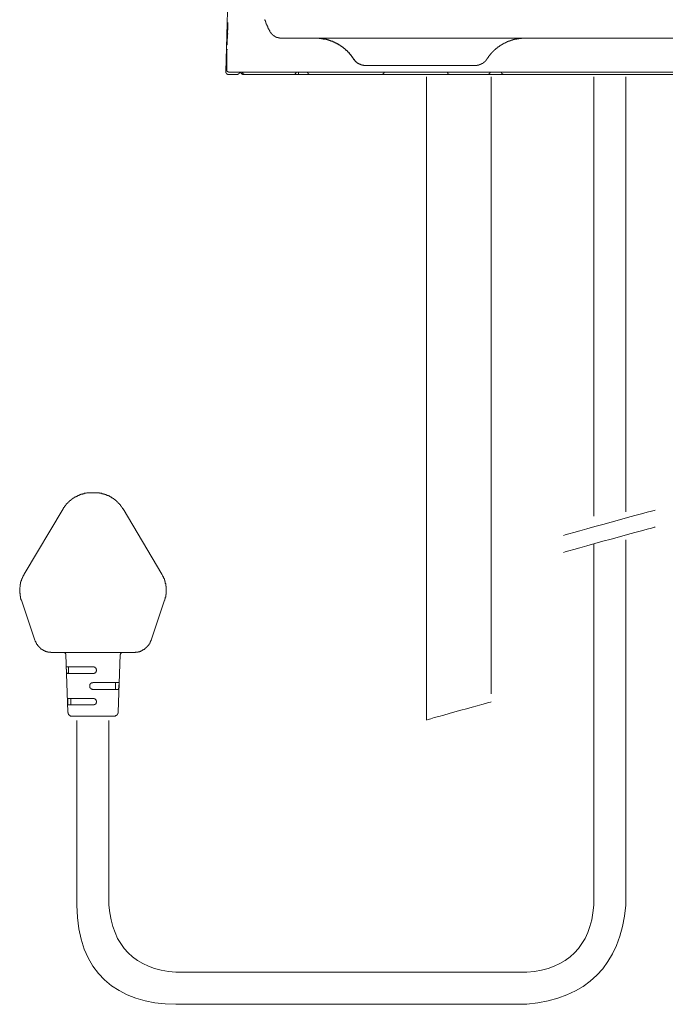
# Model space of a CAD drawing. Units: inches. Extents: x -585 to 1624, y -1338 to 234.
# Drawn here: x 316 to 460, y -779 to -560 of the extents above; entities that cross this region are included whole.
import ezdxf

# ---------------------------------------------------------------- set-up
doc = ezdxf.new("R2010")
doc.units = ezdxf.units.IN
doc.header["$MEASUREMENT"] = 0
doc.layers.add('图层 1', color=7, linetype='Continuous')

msp = doc.modelspace()

# ---------------------------------------------------------------- linework, layer by layer
at = {"layer": '图层 1', "color": 7, "lineweight": 9}
for points in [[(362.64, -558.23), (362.58, -560.94)], [(370.94, -560.12), (370.94, -560.18), (370.94, -560.24), (371, -560.31), (371, -560.37), (371, -560.43), (371.07, -560.43), (371.07, -560.5), (371.07, -560.56), (371.07, -560.62), (371.13, -560.62), (371.13, -560.69), (371.13, -560.75), (371.19, -560.81), (371.19, -560.87), (371.19, -560.94), (371.25, -560.94), (371.25, -561), (371.25, -561.06), (371.25, -561.12), (371.32, -561.12), (371.32, -561.19), (371.32, -561.25), (371.38, -561.25), (371.38, -561.31), (371.38, -561.37), (371.44, -561.44), (371.44, -561.5), (371.5, -561.57), (371.5, -561.62), (371.5, -561.69), (371.57, -561.69), (371.57, -561.75), (371.57, -561.82), (371.63, -561.82), (371.63, -561.88), (371.63, -561.94), (371.69, -562), (371.69, -562.07), (371.75, -562.13), (371.75, -562.19), (371.82, -562.26), (371.82, -562.32), (371.88, -562.38), (371.88, -562.44), (371.94, -562.51), (371.94, -562.57), (372.01, -562.63), (372.01, -562.7)], [(362.58, -560.94), (362.51, -563.64)], [(362.64, -562.89), (362.64, -562.82), (362.64, -562.76), (362.64, -562.7), (362.64, -562.63), (362.64, -562.57), (362.64, -562.51), (362.7, -562.51), (362.7, -562.44), (362.7, -562.38), (362.7, -562.32), (362.7, -562.26), (362.7, -562.19), (362.7, -562.13), (362.7, -562.07), (362.7, -562), (362.7, -561.94), (362.7, -561.88), (362.7, -561.82), (362.7, -561.75), (362.7, -561.69), (362.7, -561.62), (362.7, -561.57), (362.7, -561.5), (362.7, -561.44), (362.7, -561.37), (362.7, -561.31), (362.7, -561.25), (362.7, -561.19), (362.7, -561.12), (362.7, -561.06), (362.7, -561)], [(362.64, -561.75), (362.64, -561.82)], [(362.7, -561.82), (362.7, -561.75), (362.64, -561.75)], [(362.64, -561.88), (362.64, -561.82)], [(362.7, -561.82), (362.64, -561.82), (362.64, -561.88)], [(362.64, -561.88), (362.64, -563.14)], [(362.64, -561.88), (362.64, -563.14)], [(362.7, -560.81), (362.7, -560.75)], [(362.7, -560.81), (362.7, -560.87), (362.7, -560.94), (362.7, -561)], [(362.51, -563.64), (362.39, -566.33)], [(362.58, -564.45), (362.51, -564.45), (362.51, -564.51), (362.58, -564.51)], [(362.51, -564.7), (362.58, -564.7), (362.58, -564.64)], [(362.51, -564.7), (362.51, -564.76), (362.58, -564.76)], [(362.58, -564.76), (362.58, -564.7), (362.58, -564.58), (362.58, -564.51), (362.58, -564.45), (362.64, -564.33), (362.64, -564.26), (362.64, -564.14), (362.64, -564.08), (362.64, -564.01), (362.64, -563.89), (362.64, -563.83), (362.64, -563.76), (362.64, -563.64), (362.64, -563.57), (362.64, -563.51), (362.64, -563.39), (362.64, -563.32), (362.64, -563.2), (362.64, -563.14), (362.64, -563.07), (362.64, -562.95), (362.64, -562.89)], [(362.58, -563.2), (362.64, -563.2), (362.64, -563.14)], [(362.58, -563.2), (362.58, -563.26), (362.64, -563.26)], [(362.58, -563.26), (362.64, -563.26), (362.64, -563.2)], [(362.58, -563.39), (362.58, -563.32), (362.58, -563.26)], [(362.58, -563.26), (362.7, -563.26)], [(362.58, -563.39), (362.58, -563.45)], [(362.58, -563.51), (362.58, -563.45)], [(362.58, -563.51), (362.58, -563.57)], [(362.64, -563.57), (362.58, -563.57)], [(362.58, -563.95), (362.58, -563.89)], [(362.58, -563.89), (362.7, -563.89)], [(362.64, -563.89), (362.64, -563.95), (362.58, -563.95)], [(362.64, -563.89), (362.58, -563.89)], [(362.58, -563.95), (362.58, -564.08)], [(362.58, -563.95), (362.58, -564.08)], [(362.58, -564.08), (362.64, -564.08), (362.64, -564.14)], [(362.58, -564.14), (362.58, -564.08)], [(362.58, -564.14), (362.64, -564.14)], [(362.58, -564.14), (362.7, -564.14)], [(362.58, -564.51), (362.64, -564.51), (362.64, -564.45), (362.58, -564.45)], [(362.58, -564.58), (362.58, -564.51)], [(362.58, -564.51), (362.58, -564.58)], [(362.58, -564.58), (362.58, -564.64)], [(362.58, -564.58), (362.58, -564.64)], [(362.58, -564.64), (362.58, -564.7)], [(362.58, -564.76), (362.58, -564.7)], [(362.64, -563.14), (362.64, -563.2)], [(362.64, -563.26), (362.64, -563.32), (362.64, -563.39)], [(362.64, -563.26), (362.76, -563.26)], [(362.64, -563.39), (362.64, -563.45)], [(362.64, -563.45), (362.64, -563.51)], [(362.64, -563.57), (362.64, -563.51)], [(372.01, -562.7), (372.07, -562.7), (372.07, -562.76), (372.07, -562.82), (372.13, -562.82), (372.13, -562.89), (372.13, -562.95), (372.19, -562.95), (372.19, -563.01), (372.26, -563.01), (372.26, -563.07), (372.32, -563.14), (372.32, -563.2), (372.38, -563.2), (372.38, -563.26), (372.45, -563.26), (372.45, -563.32), (372.51, -563.32), (372.51, -563.39), (372.57, -563.39), (372.57, -563.45), (372.64, -563.45), (372.64, -563.51), (372.7, -563.51), (372.7, -563.57), (372.76, -563.57), (372.76, -563.64), (372.83, -563.64), (372.89, -563.64), (372.89, -563.7), (372.95, -563.7), (372.95, -563.76), (373.01, -563.76), (373.08, -563.83), (373.14, -563.83), (373.14, -563.89), (373.2, -563.89), (373.26, -563.89), (373.26, -563.95), (373.33, -563.95), (373.39, -563.95), (373.39, -564.01), (373.45, -564.01), (373.52, -564.01), (373.52, -564.08), (373.58, -564.08), (373.64, -564.08), (373.7, -564.08), (373.7, -564.14), (373.77, -564.14), (373.83, -564.14), (373.89, -564.14), (373.89, -564.2), (373.95, -564.2), (374.02, -564.2), (374.08, -564.2), (374.14, -564.2), (374.2, -564.2), (374.2, -564.26), (374.27, -564.26), (374.33, -564.26), (374.39, -564.26), (374.46, -564.26), (374.52, -564.26)], [(733.3, -564.26), (374.52, -564.26)], [(390.67, -568.91), (390.67, -568.85), (390.61, -568.85), (390.61, -568.78), (390.55, -568.78), (390.55, -568.72), (390.48, -568.66), (390.48, -568.6), (390.42, -568.6), (390.42, -568.53), (390.36, -568.47), (390.36, -568.41), (390.3, -568.41), (390.3, -568.35), (390.23, -568.35), (390.23, -568.28), (390.23, -568.22), (390.17, -568.22), (390.17, -568.16), (390.11, -568.16), (390.11, -568.1), (390.04, -568.1), (390.04, -568.03), (389.98, -567.97), (389.98, -567.91), (389.92, -567.91), (389.92, -567.84), (389.85, -567.84), (389.85, -567.78), (389.79, -567.78), (389.79, -567.72), (389.73, -567.72), (389.73, -567.66), (389.66, -567.59), (389.6, -567.53), (389.6, -567.46), (389.54, -567.46), (389.54, -567.4), (389.48, -567.4), (389.48, -567.34), (389.41, -567.34), (389.41, -567.28), (389.35, -567.28), (389.35, -567.21), (389.29, -567.21), (389.29, -567.15), (389.23, -567.15), (389.23, -567.09), (389.16, -567.09), (389.16, -567.03), (389.1, -567.03), (389.1, -566.96), (389.04, -566.96), (388.97, -566.9), (388.91, -566.83), (388.85, -566.77), (388.79, -566.71), (388.72, -566.71), (388.72, -566.65), (388.66, -566.65), (388.66, -566.58), (388.6, -566.58), (388.6, -566.52), (388.53, -566.52), (388.53, -566.46), (388.47, -566.46), (388.41, -566.46), (388.41, -566.4), (388.35, -566.4), (388.35, -566.33), (388.28, -566.33), (388.28, -566.27), (388.22, -566.27), (388.16, -566.21), (388.09, -566.21), (388.09, -566.15), (388.03, -566.15), (388.03, -566.08), (387.97, -566.08), (387.9, -566.08), (387.9, -566.02), (387.84, -566.02), (387.84, -565.96), (387.78, -565.96), (387.72, -565.96), (387.72, -565.89), (387.65, -565.89), (387.65, -565.83), (387.59, -565.83), (387.53, -565.83), (387.53, -565.77), (387.47, -565.77), (387.4, -565.71), (387.34, -565.71), (387.34, -565.64), (387.28, -565.64), (387.21, -565.64), (387.21, -565.58), (387.15, -565.58), (387.09, -565.52), (387.03, -565.52), (386.96, -565.46), (386.9, -565.46), (386.9, -565.39), (386.84, -565.39), (386.77, -565.39), (386.77, -565.33), (386.71, -565.33), (386.65, -565.33), (386.65, -565.27), (386.59, -565.27), (386.52, -565.27), (386.52, -565.2), (386.46, -565.2), (386.4, -565.2), (386.4, -565.14), (386.33, -565.14), (386.27, -565.14), (386.21, -565.08), (386.14, -565.08), (386.08, -565.08), (386.08, -565.02), (386.02, -565.02), (385.96, -565.02), (385.96, -564.95), (385.89, -564.95), (385.83, -564.95), (385.77, -564.95), (385.77, -564.89), (385.7, -564.89), (385.64, -564.89), (385.58, -564.83), (385.52, -564.83), (385.45, -564.83), (385.45, -564.76), (385.39, -564.76), (385.33, -564.76), (385.26, -564.76), (385.26, -564.7), (385.2, -564.7), (385.14, -564.7), (385.08, -564.7), (385.01, -564.64), (384.95, -564.64), (384.89, -564.64), (384.82, -564.64), (384.82, -564.58), (384.76, -564.58), (384.7, -564.58), (384.64, -564.58), (384.57, -564.58), (384.57, -564.51), (384.51, -564.51), (384.45, -564.51), (384.38, -564.51), (384.32, -564.51), (384.26, -564.45), (384.19, -564.45), (384.13, -564.45), (384.07, -564.45), (384.01, -564.45), (383.94, -564.39), (383.88, -564.39), (383.82, -564.39), (383.76, -564.39), (383.69, -564.39), (383.63, -564.39), (383.57, -564.33), (383.5, -564.33), (383.44, -564.33), (383.38, -564.33), (383.32, -564.33), (383.25, -564.33), (383.19, -564.33), (383.13, -564.33), (383.06, -564.33), (383, -564.26), (382.94, -564.26), (382.88, -564.26), (382.81, -564.26), (382.75, -564.26), (382.69, -564.26), (382.62, -564.26), (382.56, -564.26), (382.5, -564.26), (382.43, -564.26), (382.37, -564.26), (382.31, -564.26), (382.25, -564.26), (382.18, -564.26)], [(387.09, -565.52), (387.09, -565.46), (387.03, -565.46), (386.96, -565.46), (386.96, -565.39), (386.9, -565.39), (386.84, -565.39), (386.84, -565.33), (386.77, -565.33), (386.71, -565.33), (386.71, -565.27), (386.65, -565.27), (386.59, -565.27), (386.59, -565.2), (386.52, -565.2), (386.46, -565.2), (386.46, -565.14), (386.4, -565.14), (386.33, -565.14), (386.33, -565.08), (386.27, -565.08), (386.21, -565.08), (386.14, -565.08), (386.14, -565.02), (386.08, -565.02), (386.02, -565.02), (386.02, -564.95), (385.96, -564.95), (385.89, -564.95), (385.83, -564.89), (385.77, -564.89), (385.7, -564.89), (385.7, -564.83), (385.64, -564.83), (385.58, -564.83), (385.52, -564.83), (385.52, -564.76), (385.45, -564.76), (385.39, -564.76), (385.33, -564.76), (385.33, -564.7), (385.26, -564.7), (385.2, -564.7), (385.14, -564.7), (385.08, -564.64), (385.01, -564.64), (384.95, -564.64), (384.89, -564.64), (384.89, -564.58), (384.82, -564.58), (384.76, -564.58), (384.7, -564.58), (384.64, -564.58), (384.64, -564.51), (384.57, -564.51), (384.51, -564.51), (384.45, -564.51), (384.38, -564.51), (384.38, -564.45), (384.32, -564.45), (384.26, -564.45), (384.19, -564.45), (384.13, -564.45), (384.07, -564.45), (384.07, -564.39), (384.01, -564.39), (383.94, -564.39), (383.88, -564.39), (383.82, -564.39), (383.76, -564.39), (383.69, -564.39), (383.69, -564.33), (383.63, -564.33), (383.57, -564.33), (383.5, -564.33), (383.44, -564.33), (383.38, -564.33), (383.32, -564.33), (383.25, -564.33), (383.19, -564.33), (383.13, -564.33), (383.13, -564.26), (383.06, -564.26), (383, -564.26), (382.94, -564.26), (382.88, -564.26), (382.81, -564.26), (382.75, -564.26), (382.69, -564.26), (382.62, -564.26), (382.56, -564.26), (382.5, -564.26), (382.43, -564.26), (382.37, -564.26), (382.31, -564.26)], [(428.82, -564.26), (428.75, -564.26), (428.69, -564.26), (428.63, -564.26), (428.57, -564.26), (428.5, -564.26), (428.44, -564.26), (428.38, -564.26), (428.32, -564.26), (428.25, -564.26), (428.19, -564.26), (428.13, -564.26), (428.07, -564.26), (428, -564.26), (427.94, -564.33), (427.88, -564.33), (427.81, -564.33), (427.75, -564.33), (427.69, -564.33), (427.62, -564.33), (427.56, -564.33), (427.5, -564.33), (427.43, -564.33), (427.37, -564.39), (427.31, -564.39), (427.24, -564.39), (427.18, -564.39), (427.12, -564.39), (427.06, -564.39), (426.99, -564.39), (426.99, -564.45), (426.93, -564.45), (426.87, -564.45), (426.81, -564.45), (426.74, -564.45), (426.68, -564.45), (426.68, -564.51), (426.62, -564.51), (426.56, -564.51), (426.49, -564.51), (426.43, -564.51), (426.43, -564.58), (426.37, -564.58), (426.3, -564.58), (426.24, -564.58), (426.18, -564.58), (426.18, -564.64), (426.12, -564.64), (426.05, -564.64), (425.99, -564.64), (425.93, -564.7), (425.86, -564.7), (425.8, -564.7), (425.74, -564.7), (425.74, -564.76), (425.67, -564.76), (425.61, -564.76), (425.55, -564.76), (425.55, -564.83), (425.48, -564.83), (425.42, -564.83), (425.36, -564.83), (425.36, -564.89), (425.3, -564.89), (425.23, -564.89), (425.17, -564.95), (425.11, -564.95), (425.05, -564.95), (425.05, -565.02), (424.98, -565.02), (424.92, -565.02), (424.86, -565.08), (424.79, -565.08), (424.73, -565.08), (424.73, -565.14), (424.67, -565.14), (424.61, -565.14), (424.61, -565.2), (424.54, -565.2), (424.48, -565.2), (424.48, -565.27), (424.42, -565.27), (424.36, -565.27), (424.36, -565.33), (424.29, -565.33), (424.23, -565.33), (424.23, -565.39), (424.17, -565.39), (424.1, -565.39), (424.1, -565.46), (424.04, -565.46), (423.98, -565.46), (423.98, -565.52), (423.91, -565.52), (423.85, -565.52), (423.85, -565.58), (423.79, -565.58), (423.72, -565.64), (423.66, -565.64), (423.66, -565.71), (423.6, -565.71), (423.54, -565.71), (423.54, -565.77), (423.47, -565.77), (423.47, -565.83), (423.41, -565.83), (423.35, -565.83), (423.35, -565.89), (423.28, -565.89), (423.22, -565.96), (423.16, -565.96), (423.16, -566.02), (423.1, -566.02), (423.03, -566.08), (422.97, -566.08), (422.97, -566.15), (422.91, -566.15), (422.91, -566.21), (422.85, -566.21), (422.78, -566.21), (422.78, -566.27), (422.72, -566.27), (422.72, -566.33), (422.66, -566.33), (422.66, -566.4), (422.59, -566.4), (422.53, -566.46), (422.47, -566.46), (422.47, -566.52), (422.41, -566.52), (422.41, -566.58), (422.34, -566.58), (422.34, -566.65), (422.28, -566.65), (422.28, -566.71), (422.22, -566.71), (422.15, -566.77), (422.09, -566.77), (422.09, -566.83), (422.03, -566.83), (422.03, -566.9), (421.96, -566.9), (421.96, -566.96), (421.9, -566.96), (421.9, -567.03), (421.84, -567.03), (421.84, -567.09), (421.77, -567.09), (421.77, -567.15), (421.71, -567.15), (421.71, -567.21), (421.65, -567.21), (421.65, -567.28), (421.59, -567.28), (421.59, -567.34), (421.52, -567.34), (421.52, -567.4), (421.46, -567.4), (421.46, -567.46), (421.4, -567.46), (421.4, -567.53), (421.34, -567.53), (421.34, -567.59), (421.27, -567.59), (421.27, -567.66), (421.21, -567.72), (421.21, -567.78), (421.15, -567.78), (421.15, -567.84), (421.08, -567.84), (421.08, -567.91), (421.02, -567.91), (421.02, -567.97), (420.96, -567.97), (420.96, -568.03), (420.9, -568.1), (420.9, -568.16), (420.83, -568.16), (420.83, -568.22), (420.77, -568.22), (420.77, -568.28), (420.71, -568.35), (420.71, -568.41), (420.65, -568.41), (420.65, -568.47), (420.58, -568.47), (420.58, -568.53), (420.52, -568.6), (420.52, -568.66), (420.46, -568.66), (420.46, -568.72), (420.46, -568.78), (420.39, -568.78), (420.39, -568.85), (420.33, -568.85), (420.33, -568.91)], [(362.39, -566.33), (362.32, -569.03)], [(362.51, -566.77), (362.45, -566.77), (362.45, -566.83)], [(362.45, -566.96), (362.45, -566.9), (362.45, -566.83)], [(362.51, -565.77), (362.58, -565.77), (362.58, -565.71)], [(362.51, -566.77), (362.51, -566.83)], [(362.51, -566.77), (362.64, -566.77)], [(362.58, -566.77), (362.58, -566.83), (362.51, -566.83)], [(362.58, -566.77), (362.51, -566.77)], [(362.51, -566.96), (362.51, -566.9), (362.51, -566.83)], [(362.51, -566.9), (362.51, -566.83)], [(362.58, -565.14), (362.58, -565.08), (362.58, -565.02), (362.58, -564.95), (362.58, -564.89), (362.58, -564.83), (362.58, -564.76)], [(362.58, -565.52), (362.58, -565.46), (362.58, -565.39), (362.58, -565.33), (362.58, -565.27), (362.58, -565.2), (362.58, -565.14)], [(362.58, -565.52), (362.58, -565.58), (362.58, -565.64), (362.58, -565.71)], [(390.74, -568.91), (390.67, -568.85), (390.67, -568.78), (390.61, -568.78), (390.61, -568.72), (390.55, -568.66), (390.55, -568.6), (390.48, -568.6), (390.48, -568.53), (390.42, -568.53), (390.42, -568.47), (390.42, -568.41), (390.36, -568.41), (390.36, -568.35), (390.3, -568.35), (390.3, -568.28), (390.23, -568.22), (390.23, -568.16), (390.17, -568.16), (390.17, -568.1), (390.11, -568.1), (390.11, -568.03), (390.04, -568.03), (390.04, -567.97), (390.04, -567.91), (389.98, -567.91), (389.98, -567.84), (389.92, -567.84), (389.92, -567.78), (389.85, -567.78), (389.85, -567.72), (389.79, -567.72), (389.79, -567.66), (389.73, -567.59), (389.66, -567.53), (389.6, -567.46), (389.54, -567.4), (389.48, -567.34), (389.48, -567.28), (389.41, -567.28), (389.41, -567.21), (389.35, -567.21), (389.35, -567.15), (389.29, -567.15), (389.29, -567.09), (389.23, -567.09), (389.23, -567.03), (389.16, -567.03), (389.16, -566.96), (389.1, -566.96), (389.04, -566.9), (388.97, -566.83), (388.91, -566.77), (388.85, -566.77), (388.85, -566.71), (388.79, -566.71), (388.79, -566.65), (388.72, -566.65), (388.72, -566.58), (388.66, -566.58), (388.66, -566.52), (388.6, -566.52), (388.53, -566.46), (388.47, -566.46), (388.47, -566.4), (388.41, -566.4), (388.41, -566.33), (388.35, -566.33), (388.35, -566.27), (388.28, -566.27), (388.22, -566.21), (388.16, -566.21), (388.16, -566.15), (388.09, -566.15), (388.09, -566.08), (388.03, -566.08), (387.97, -566.08), (387.97, -566.02), (387.9, -566.02), (387.9, -565.96), (387.84, -565.96), (387.78, -565.96), (387.78, -565.89), (387.72, -565.89), (387.72, -565.83), (387.65, -565.83), (387.59, -565.83), (387.59, -565.77), (387.53, -565.77), (387.53, -565.71), (387.47, -565.71), (387.4, -565.71), (387.4, -565.64), (387.34, -565.64), (387.28, -565.64), (387.28, -565.58), (387.21, -565.58), (387.15, -565.52), (387.09, -565.52)], [(362.32, -569.03), (362.26, -571.74)], [(362.45, -567.91), (362.45, -568.03), (362.45, -568.1), (362.45, -568.16), (362.39, -568.28), (362.39, -568.35), (362.39, -568.41), (362.39, -568.53), (362.39, -568.6), (362.39, -568.66), (362.39, -568.78)], [(362.39, -568.78), (362.51, -568.78)], [(362.45, -566.96), (362.45, -567.03)], [(362.45, -567.03), (362.45, -567.09)], [(362.45, -567.09), (362.45, -567.15), (362.45, -567.21), (362.45, -567.28), (362.45, -567.34), (362.45, -567.4), (362.45, -567.46), (362.45, -567.53), (362.45, -567.59), (362.45, -567.66), (362.45, -567.72), (362.45, -567.78), (362.45, -567.84), (362.45, -567.91)], [(362.51, -568.78), (362.45, -569.79)], [(362.51, -567.09), (362.51, -567.03), (362.51, -566.96)], [(362.51, -567.4), (362.51, -567.34), (362.51, -567.28), (362.51, -567.21), (362.51, -567.15), (362.51, -567.09)], [(362.51, -567.78), (362.51, -567.72), (362.51, -567.66), (362.51, -567.59), (362.51, -567.53), (362.51, -567.46), (362.51, -567.4)], [(362.51, -568.28), (362.51, -568.22), (362.51, -568.16), (362.51, -568.1), (362.51, -568.03), (362.51, -567.97), (362.51, -567.91), (362.51, -567.84), (362.51, -567.78)], [(362.51, -568.78), (362.51, -568.66), (362.51, -568.6), (362.51, -568.53), (362.51, -568.47), (362.51, -568.41), (362.51, -568.35), (362.51, -568.28)], [(390.74, -568.91), (390.67, -568.91)], [(390.67, -568.91), (390.67, -568.98), (390.74, -568.98), (390.74, -569.03), (390.8, -569.03), (390.8, -569.1), (390.8, -569.16), (390.86, -569.16), (390.86, -569.23), (390.92, -569.23), (390.92, -569.29), (390.99, -569.29), (390.99, -569.35), (391.05, -569.35), (391.05, -569.41), (391.11, -569.41), (391.11, -569.48), (391.17, -569.48), (391.17, -569.54), (391.24, -569.54), (391.24, -569.6), (391.3, -569.6), (391.36, -569.67), (391.43, -569.67), (391.43, -569.73), (391.49, -569.73), (391.49, -569.79), (391.55, -569.79), (391.61, -569.79), (391.61, -569.86), (391.68, -569.86), (391.68, -569.92), (391.74, -569.92), (391.8, -569.92), (391.8, -569.98), (391.87, -569.98), (391.93, -569.98), (391.93, -570.04), (391.99, -570.04), (392.06, -570.04), (392.12, -570.04), (392.12, -570.11), (392.18, -570.11), (392.25, -570.11), (392.31, -570.17), (392.37, -570.17), (392.43, -570.17), (392.5, -570.17), (392.5, -570.23), (392.56, -570.23), (392.62, -570.23), (392.68, -570.23), (392.75, -570.23), (392.81, -570.23), (392.87, -570.23), (392.87, -570.3), (392.94, -570.3), (393, -570.3), (393.06, -570.3), (393.12, -570.3), (393.19, -570.3)], [(390.74, -568.91), (390.74, -568.98), (390.8, -568.98), (390.8, -569.03), (390.86, -569.1), (390.86, -569.16)], [(417.81, -570.3), (417.88, -570.3), (417.94, -570.3), (418, -570.3), (418.07, -570.3), (418.13, -570.3), (418.13, -570.23), (418.19, -570.23), (418.25, -570.23), (418.32, -570.23), (418.38, -570.23), (418.44, -570.23), (418.51, -570.23), (418.51, -570.17), (418.57, -570.17), (418.63, -570.17), (418.7, -570.17), (418.7, -570.11), (418.76, -570.11), (418.82, -570.11), (418.88, -570.11), (418.88, -570.04), (418.95, -570.04), (419.01, -570.04), (419.07, -569.98), (419.14, -569.98), (419.2, -569.98), (419.2, -569.92), (419.26, -569.92), (419.32, -569.86), (419.39, -569.86), (419.39, -569.79), (419.45, -569.79), (419.51, -569.79), (419.51, -569.73), (419.58, -569.73), (419.58, -569.67), (419.64, -569.67), (419.64, -569.6), (419.7, -569.6), (419.76, -569.6), (419.76, -569.54), (419.83, -569.54), (419.83, -569.48), (419.89, -569.48), (419.89, -569.41), (419.95, -569.41), (419.95, -569.35), (420.01, -569.35), (420.01, -569.29), (420.08, -569.29), (420.08, -569.23), (420.14, -569.23), (420.14, -569.16), (420.14, -569.1), (420.2, -569.1), (420.2, -569.03), (420.27, -569.03), (420.27, -568.98), (420.33, -568.98), (420.33, -568.91)], [(362.45, -569.79), (362.45, -571.24)], [(362.45, -571.24), (362.45, -571.3), (362.45, -571.36), (362.45, -571.43), (362.45, -571.49), (362.51, -571.49), (362.51, -571.55), (362.51, -571.62), (362.58, -571.62)], [(390.86, -569.16), (390.92, -569.16), (390.92, -569.23), (390.99, -569.23), (390.99, -569.29), (391.05, -569.29), (391.05, -569.35)], [(391.05, -569.35), (391.11, -569.35), (391.11, -569.41), (391.17, -569.41), (391.17, -569.48)], [(391.17, -569.48), (391.24, -569.48), (391.24, -569.54), (391.3, -569.54)], [(391.3, -569.54), (391.3, -569.6), (391.36, -569.6), (391.36, -569.67), (391.43, -569.67)], [(391.43, -569.67), (391.49, -569.73), (391.55, -569.73)], [(391.55, -569.73), (391.55, -569.79), (391.61, -569.79), (391.68, -569.86)], [(391.68, -569.86), (391.74, -569.86), (391.74, -569.92), (391.8, -569.92)], [(391.8, -569.92), (391.87, -569.92), (391.87, -569.98), (391.93, -569.98)], [(391.93, -569.98), (391.99, -569.98), (391.99, -570.04), (392.06, -570.04)], [(392.06, -570.04), (392.12, -570.04), (392.18, -570.11)], [(392.18, -570.11), (392.25, -570.11), (392.31, -570.11), (392.31, -570.17), (392.37, -570.17)], [(392.37, -570.17), (392.43, -570.17), (392.5, -570.17)], [(392.5, -570.17), (392.56, -570.17), (392.56, -570.23), (392.62, -570.23)], [(392.62, -570.23), (392.68, -570.23), (392.75, -570.23), (392.81, -570.23)], [(392.81, -570.23), (392.87, -570.23), (392.94, -570.23), (392.94, -570.3)], [(392.94, -570.3), (393, -570.3), (393.06, -570.3)], [(393.06, -570.3), (393.12, -570.3), (393.19, -570.3), (393.25, -570.3)], [(393.19, -570.3), (393.25, -570.3)], [(394.38, -570.3), (393.25, -570.3)], [(417.81, -570.3), (394.38, -570.3)], [(362.26, -571.74), (362.26, -571.8), (362.26, -571.87), (362.26, -571.93), (362.32, -571.93), (362.32, -571.99), (362.32, -572.06), (362.39, -572.06), (362.39, -572.12)], [(362.26, -571.74), (362.26, -571.8), (362.26, -571.87), (362.26, -571.93), (362.32, -571.93), (362.32, -571.99), (362.32, -572.06), (362.39, -572.06), (362.39, -572.12)], [(362.39, -572.12), (362.45, -572.12), (362.45, -572.18), (362.51, -572.18), (362.51, -572.25), (362.58, -572.25), (362.64, -572.25), (362.64, -572.31), (362.7, -572.31), (362.76, -572.31)], [(362.39, -572.12), (362.45, -572.12), (362.45, -572.18), (362.51, -572.18), (362.51, -572.25), (362.58, -572.25), (362.64, -572.25), (362.64, -572.31), (362.7, -572.31), (362.76, -572.31)], [(362.58, -571.62), (362.58, -571.68), (362.64, -571.68), (362.7, -571.68), (362.7, -571.74), (362.76, -571.74), (362.83, -571.74), (362.83, -571.8), (362.89, -571.8), (362.95, -571.8)], [(362.83, -572.31), (362.76, -572.31)], [(364.84, -572.31), (362.83, -572.31)], [(363.77, -571.8), (362.95, -571.8)], [(365.28, -571.8), (363.77, -571.8)], [(364.84, -572.31), (364.9, -572.31), (364.96, -572.25), (365.03, -572.25), (365.09, -572.25), (365.09, -572.18), (365.15, -572.18), (365.15, -572.12)], [(365.15, -572.12), (365.22, -572.12), (365.22, -572.06), (365.28, -572.06), (365.28, -571.99), (365.28, -571.93), (365.34, -571.93), (365.34, -571.87), (365.34, -571.8)], [(425.48, -571.8), (365.28, -571.8)], [(365.6, -571.74), (365.6, -571.8), (365.6, -571.87), (365.6, -571.93), (365.66, -571.99), (365.66, -572.06), (365.72, -572.06), (365.72, -572.12)], [(365.6, -571.74), (365.6, -571.8), (365.6, -571.87), (365.6, -571.93), (365.6, -571.99), (365.66, -571.99), (365.66, -572.06), (365.66, -572.12), (365.72, -572.12)], [(365.6, -571.74), (365.6, -571.8), (365.6, -571.87), (365.6, -571.93), (365.6, -571.99), (365.6, -572.06), (365.66, -572.06), (365.66, -572.12), (365.72, -572.12)], [(365.72, -572.12), (365.78, -572.18), (365.85, -572.18), (365.85, -572.25), (365.91, -572.25), (365.97, -572.25), (365.97, -572.31), (366.03, -572.31), (366.1, -572.31)], [(365.72, -572.12), (365.72, -572.18), (365.78, -572.18), (365.78, -572.25), (365.85, -572.25), (365.91, -572.25), (365.97, -572.25), (365.97, -572.31), (366.03, -572.31), (366.1, -572.31)], [(365.72, -572.12), (365.72, -572.18), (365.78, -572.18), (365.78, -572.25), (365.85, -572.25), (365.91, -572.25), (365.97, -572.25), (365.97, -572.31), (366.03, -572.31)], [(365.97, -571.8), (365.97, -571.87), (365.97, -571.93), (365.97, -571.99), (366.03, -571.99), (366.03, -572.06), (366.03, -572.12), (366.1, -572.12)], [(366.1, -572.12), (366.1, -572.18), (366.16, -572.18), (366.16, -572.25), (366.22, -572.25), (366.28, -572.25), (366.35, -572.25), (366.35, -572.31), (366.41, -572.31), (366.47, -572.31)], [(366.22, -572.31), (366.1, -572.31)], [(366.28, -572.31), (366.22, -572.31)], [(367.04, -572.31), (366.47, -572.31)], [(374.14, -572.31), (367.04, -572.31)], [(374.33, -572.31), (374.14, -572.31)], [(377.4, -572.31), (374.33, -572.31)], [(377.4, -572.31), (377.47, -572.31), (377.53, -572.31), (377.53, -572.25), (377.59, -572.25), (377.66, -572.25), (377.66, -572.18), (377.72, -572.18), (377.78, -572.18), (377.78, -572.12), (377.84, -572.06), (377.84, -571.99), (377.91, -571.99), (377.91, -571.93), (377.91, -571.87), (377.91, -571.8)], [(378.41, -572.31), (377.4, -572.31)], [(378.41, -571.8), (378.41, -572.31)], [(379.92, -572.31), (378.41, -572.31)], [(380.93, -572.31), (379.92, -572.31)], [(380.42, -571.8), (380.42, -571.87), (380.42, -571.93), (380.42, -571.99), (380.49, -571.99), (380.49, -572.06), (380.55, -572.06), (380.55, -572.12), (380.55, -572.18), (380.61, -572.18), (380.67, -572.18), (380.67, -572.25), (380.74, -572.25), (380.8, -572.25), (380.8, -572.31), (380.86, -572.31), (380.93, -572.31)], [(396.95, -572.31), (380.93, -572.31)], [(396.95, -572.31), (397.01, -572.31), (397.07, -572.31), (397.07, -572.25), (397.14, -572.25), (397.2, -572.25), (397.26, -572.18), (397.33, -572.18), (397.33, -572.12), (397.39, -572.12), (397.39, -572.06), (397.39, -571.99), (397.45, -571.99), (397.45, -571.93), (397.45, -571.87), (397.45, -571.8)], [(412.04, -572.31), (396.95, -572.31)], [(406.89, -715.81), (406.89, -572.88)], [(411.54, -571.8), (411.54, -571.87), (411.54, -571.93), (411.54, -571.99), (411.6, -571.99), (411.6, -572.06), (411.6, -572.12), (411.66, -572.12), (411.66, -572.18), (411.72, -572.18), (411.72, -572.25), (411.79, -572.25), (411.85, -572.25), (411.91, -572.25), (411.91, -572.31), (411.98, -572.31), (412.04, -572.31)], [(420.52, -572.31), (412.04, -572.31)], [(420.52, -572.31), (420.58, -572.31), (420.65, -572.31), (420.65, -572.25), (420.71, -572.25), (420.77, -572.25), (420.83, -572.18), (420.9, -572.18), (420.9, -572.12), (420.96, -572.12), (420.96, -572.06), (420.96, -571.99), (421.02, -571.99), (421.02, -571.93), (421.02, -571.87), (421.02, -571.8)], [(421.52, -572.31), (420.52, -572.31)], [(421.27, -710.03), (421.27, -572.88)], [(423.03, -572.31), (421.52, -572.31)], [(424.04, -572.31), (423.03, -572.31)], [(423.54, -571.8), (423.54, -571.87), (423.54, -571.93), (423.6, -571.93), (423.6, -571.99), (423.6, -572.06), (423.66, -572.06), (423.66, -572.12), (423.72, -572.12), (423.72, -572.18), (423.79, -572.18), (423.79, -572.25), (423.85, -572.25), (423.91, -572.25), (423.91, -572.31), (423.98, -572.31), (424.04, -572.31)], [(426.18, -572.31), (424.04, -572.31)], [(430.58, -571.8), (425.48, -571.8)], [(426.3, -572.31), (426.18, -572.31)], [(428.19, -572.31), (426.3, -572.31)], [(433.22, -572.31), (428.19, -572.31)], [(435.22, -571.8), (430.58, -571.8)], [(467.78, -572.31), (433.22, -572.31)], [(471.24, -571.8), (435.22, -571.8)], [(444.11, -572.88), (444.11, -670.55)], [(451.23, -572.88), (451.23, -669.53)], [(332.4, -665.34), (332.31, -665.34), (332.21, -665.34), (332.11, -665.34), (332.02, -665.34), (331.92, -665.34), (331.81, -665.34), (331.71, -665.34), (331.62, -665.34), (331.52, -665.34), (331.42, -665.34), (331.31, -665.34), (331.23, -665.43), (331.12, -665.43), (331.02, -665.43), (330.93, -665.43), (330.83, -665.43), (330.73, -665.43), (330.73, -665.52), (330.62, -665.52), (330.54, -665.52), (330.43, -665.52), (330.35, -665.64), (330.24, -665.64), (330.14, -665.64), (330.04, -665.64), (330.04, -665.74), (329.93, -665.74), (329.85, -665.74), (329.74, -665.82), (329.64, -665.82), (329.55, -665.82), (329.55, -665.93), (329.45, -665.93), (329.35, -665.93), (329.35, -666.02), (329.24, -666.02), (329.16, -666.02), (329.16, -666.13), (329.05, -666.13), (328.95, -666.13), (328.95, -666.22), (328.86, -666.22), (328.76, -666.22), (328.76, -666.32), (328.66, -666.32), (328.55, -666.32), (328.55, -666.42), (328.47, -666.42), (328.47, -666.51), (328.36, -666.51), (328.26, -666.51), (328.26, -666.62), (328.17, -666.62), (328.07, -666.72), (327.97, -666.72), (327.97, -666.82), (327.86, -666.82), (327.86, -666.91), (327.78, -666.91), (327.78, -667.01), (327.67, -667.01), (327.57, -667.01), (327.57, -667.12), (327.48, -667.12), (327.48, -667.21), (327.38, -667.21), (327.38, -667.31), (327.28, -667.31), (327.28, -667.4), (327.17, -667.4), (327.17, -667.51), (327.09, -667.51), (327.09, -667.61), (326.98, -667.61), (326.98, -667.7), (326.88, -667.7), (326.88, -667.8), (326.78, -667.8), (326.78, -667.9), (326.78, -668.01), (326.69, -668.01), (326.69, -668.1), (326.59, -668.1), (326.59, -668.2), (326.48, -668.2), (326.48, -668.31), (326.38, -668.39), (326.38, -668.49), (326.29, -668.49), (326.29, -668.58), (326.19, -668.58), (326.19, -668.7), (326.19, -668.78), (326.09, -668.78), (326.09, -668.88)], [(332.4, -665.34), (333, -665.34)], [(339.42, -668.88), (339.31, -668.88), (339.31, -668.78), (339.31, -668.7), (339.21, -668.7), (339.21, -668.58), (339.12, -668.58), (339.12, -668.49), (339.02, -668.39), (339.02, -668.31), (338.93, -668.31), (338.93, -668.2), (338.81, -668.2), (338.81, -668.1), (338.81, -668.01), (338.73, -668.01), (338.73, -667.9), (338.62, -667.9), (338.62, -667.8), (338.52, -667.8), (338.52, -667.7), (338.42, -667.7), (338.42, -667.61), (338.33, -667.61), (338.33, -667.51), (338.25, -667.51), (338.25, -667.4), (338.14, -667.4), (338.14, -667.31), (338.04, -667.31), (338.04, -667.21), (337.93, -667.21), (337.93, -667.12), (337.85, -667.12), (337.85, -667.01), (337.74, -667.01), (337.74, -666.91), (337.64, -666.91), (337.54, -666.91), (337.54, -666.82), (337.45, -666.82), (337.45, -666.72), (337.35, -666.72), (337.35, -666.62), (337.24, -666.62), (337.14, -666.62), (337.14, -666.51), (337.05, -666.51), (337.05, -666.42), (336.95, -666.42), (336.85, -666.42), (336.85, -666.32), (336.74, -666.32), (336.66, -666.22), (336.55, -666.22), (336.55, -666.13), (336.45, -666.13), (336.35, -666.13), (336.35, -666.02), (336.26, -666.02), (336.16, -666.02), (336.16, -665.93), (336.05, -665.93), (335.97, -665.93), (335.86, -665.93), (335.86, -665.82), (335.76, -665.82), (335.66, -665.82), (335.66, -665.74), (335.57, -665.74), (335.47, -665.74), (335.36, -665.74), (335.36, -665.64), (335.26, -665.64), (335.18, -665.64), (335.07, -665.64), (335.07, -665.52), (334.97, -665.52), (334.86, -665.52), (334.78, -665.52), (334.67, -665.52), (334.67, -665.43), (334.59, -665.43), (334.47, -665.43), (334.38, -665.43), (334.28, -665.43), (334.19, -665.43), (334.19, -665.34), (334.09, -665.34), (333.99, -665.34), (333.88, -665.34), (333.8, -665.34), (333.69, -665.34), (333.59, -665.34), (333.48, -665.34), (333.4, -665.34), (333.3, -665.34), (333.19, -665.34), (333.11, -665.34), (333, -665.34)], [(317.39, -683.4), (326.09, -668.88)], [(339.42, -668.88), (348.01, -683.4)], [(317.39, -683.4), (317.39, -683.48), (317.31, -683.48), (317.31, -683.6), (317.31, -683.68), (317.2, -683.68), (317.2, -683.79), (317.2, -683.9), (317.1, -683.9), (317.1, -683.98), (317.1, -684.08), (317.01, -684.08), (317.01, -684.18), (317.01, -684.28), (316.91, -684.39), (316.91, -684.48), (316.91, -684.58), (316.81, -684.58), (316.81, -684.67), (316.81, -684.77), (316.81, -684.86), (316.7, -684.86), (316.7, -684.98), (316.7, -685.07), (316.7, -685.17), (316.62, -685.17), (316.62, -685.26), (316.62, -685.37), (316.62, -685.49), (316.62, -685.56), (316.62, -685.66), (316.51, -685.66), (316.51, -685.77), (316.51, -685.86), (316.51, -685.95), (316.51, -686.05), (316.51, -686.16), (316.51, -686.24), (316.41, -686.36), (316.41, -686.45), (316.41, -686.55), (316.41, -686.64), (316.41, -686.74), (316.41, -686.86), (316.41, -686.95), (316.41, -687.05), (316.41, -687.14), (316.41, -687.24), (316.41, -687.34), (316.41, -687.43), (316.41, -687.54), (316.41, -687.64), (316.51, -687.74), (316.51, -687.83), (316.51, -687.93), (316.51, -688.04), (316.51, -688.14), (316.51, -688.23), (316.51, -688.32), (316.62, -688.32), (316.62, -688.43), (316.62, -688.52), (316.62, -688.62), (316.62, -688.72), (316.62, -688.82), (316.7, -688.82), (316.7, -688.93), (316.7, -689.02), (316.7, -689.12), (316.81, -689.12), (316.81, -689.23)], [(348.59, -689.23), (348.7, -689.23), (348.7, -689.12), (348.7, -689.02), (348.7, -688.93), (348.8, -688.93), (348.8, -688.82), (348.8, -688.72), (348.8, -688.62), (348.8, -688.52), (348.89, -688.52), (348.89, -688.43), (348.89, -688.32), (348.89, -688.23), (348.89, -688.14), (348.89, -688.04), (348.89, -687.93), (348.99, -687.93), (348.99, -687.83), (348.99, -687.74), (348.99, -687.64), (348.99, -687.54), (348.99, -687.43), (348.99, -687.34), (348.99, -687.24), (348.99, -687.14), (348.99, -687.05), (348.99, -686.95), (348.99, -686.86), (348.99, -686.74), (348.99, -686.64), (348.99, -686.55), (348.99, -686.45), (348.99, -686.36), (348.99, -686.24), (348.99, -686.16), (348.99, -686.05), (348.89, -686.05), (348.89, -685.95), (348.89, -685.86), (348.89, -685.77), (348.89, -685.66), (348.89, -685.56), (348.89, -685.49), (348.8, -685.49), (348.8, -685.37), (348.8, -685.26), (348.8, -685.17), (348.8, -685.07), (348.7, -685.07), (348.7, -684.98), (348.7, -684.86), (348.7, -684.77), (348.59, -684.77), (348.59, -684.67), (348.59, -684.58), (348.59, -684.48), (348.51, -684.48), (348.51, -684.39), (348.51, -684.28), (348.4, -684.28), (348.4, -684.18), (348.4, -684.08), (348.3, -683.98), (348.3, -683.9), (348.2, -683.79), (348.2, -683.68), (348.11, -683.6), (348.11, -683.48), (348.01, -683.48), (348.01, -683.4)], [(319.77, -698.1), (316.81, -689.23)], [(348.59, -689.23), (345.64, -698.1)], [(319.77, -698.1), (319.88, -698.2), (319.88, -698.3), (319.88, -698.39), (319.98, -698.39), (319.98, -698.49), (319.98, -698.59), (320.07, -698.59), (320.07, -698.69), (320.07, -698.78), (320.17, -698.78), (320.17, -698.89), (320.17, -698.99), (320.26, -698.99), (320.26, -699.08), (320.38, -699.08), (320.38, -699.19), (320.38, -699.28), (320.46, -699.28), (320.46, -699.38), (320.57, -699.38), (320.57, -699.48), (320.65, -699.48), (320.65, -699.58), (320.76, -699.58), (320.76, -699.68), (320.86, -699.68), (320.86, -699.77), (320.95, -699.77), (320.95, -699.87), (321.05, -699.87), (321.05, -699.97), (321.15, -699.97), (321.15, -700.08), (321.26, -700.08), (321.34, -700.08), (321.34, -700.16), (321.45, -700.16), (321.45, -700.27), (321.55, -700.27), (321.65, -700.27), (321.65, -700.37), (321.74, -700.37), (321.84, -700.37), (321.84, -700.47), (321.95, -700.47), (322.05, -700.47), (322.05, -700.58), (322.15, -700.58), (322.24, -700.58), (322.34, -700.58), (322.34, -700.67), (322.45, -700.67), (322.55, -700.67), (322.64, -700.67), (322.64, -700.77), (322.74, -700.77), (322.84, -700.77), (322.93, -700.77), (323.02, -700.77), (323.14, -700.77), (323.22, -700.77), (323.33, -700.77), (323.33, -700.85), (323.41, -700.85), (323.53, -700.85), (323.62, -700.85)], [(341.88, -700.85), (341.99, -700.85), (342.07, -700.85), (342.18, -700.77), (342.28, -700.77), (342.38, -700.77), (342.47, -700.77), (342.57, -700.77), (342.68, -700.77), (342.78, -700.77), (342.78, -700.67), (342.87, -700.67), (342.97, -700.67), (343.07, -700.67), (343.16, -700.58), (343.26, -700.58), (343.37, -700.58), (343.37, -700.47), (343.47, -700.47), (343.56, -700.47), (343.56, -700.37), (343.66, -700.37), (343.76, -700.37), (343.76, -700.27), (343.87, -700.27), (343.95, -700.27), (343.95, -700.16), (344.06, -700.16), (344.16, -700.08), (344.26, -700.08), (344.26, -699.97), (344.35, -699.97), (344.35, -699.87), (344.45, -699.87), (344.45, -699.77), (344.56, -699.77), (344.56, -699.68), (344.66, -699.68), (344.66, -699.58), (344.75, -699.58), (344.75, -699.48), (344.85, -699.48), (344.85, -699.38), (344.95, -699.38), (344.95, -699.28), (345.04, -699.28), (345.04, -699.19), (345.14, -699.19), (345.14, -699.08), (345.14, -698.99), (345.25, -698.99), (345.25, -698.89), (345.33, -698.89), (345.33, -698.78), (345.33, -698.69), (345.44, -698.69), (345.44, -698.59), (345.44, -698.49), (345.52, -698.49), (345.52, -698.39), (345.52, -698.3), (345.52, -698.2), (345.64, -698.2), (345.64, -698.1)], [(341.88, -700.85), (323.62, -700.85)], [(326.69, -701.25), (326.69, -701.15), (326.59, -701.15), (326.59, -701.07), (326.59, -700.96), (326.48, -700.96), (326.48, -700.85), (326.38, -700.85), (326.29, -700.85), (326.19, -700.85)], [(326.69, -701.25), (327.09, -714.08)], [(338.33, -714.08), (338.73, -701.25)], [(339.21, -700.85), (339.12, -700.85), (339.02, -700.85), (339.02, -700.96), (338.93, -700.96), (338.93, -701.07), (338.81, -701.07), (338.81, -701.15), (338.81, -701.25), (338.73, -701.25)], [(326.78, -704.02), (332.71, -704.02)], [(326.78, -704.22), (326.78, -704.02)], [(326.88, -705.5), (326.78, -704.22)], [(327.28, -705.5), (327.28, -704.02)], [(333.4, -704.41), (333.4, -704.32), (333.3, -704.32), (333.3, -704.22), (333.19, -704.22), (333.19, -704.12), (333.11, -704.12), (333, -704.12), (333, -704.02), (332.9, -704.02), (332.79, -704.02), (332.71, -704.02)], [(333.3, -705.21), (333.4, -705.21), (333.4, -705.11), (333.4, -705), (333.48, -704.91), (333.48, -704.81), (333.48, -704.71), (333.48, -704.61), (333.4, -704.61), (333.4, -704.52), (333.4, -704.41)], [(332.71, -705.5), (326.88, -705.5)], [(332.71, -705.5), (332.79, -705.5), (332.9, -705.5), (333, -705.5), (333, -705.41), (333.11, -705.41)], [(333.11, -705.41), (333.19, -705.41), (333.19, -705.3), (333.3, -705.3), (333.3, -705.21)], [(332.71, -707.48), (332.71, -707.56), (332.61, -707.56), (332.5, -707.56), (332.4, -707.56), (332.31, -707.56), (332.31, -707.67), (332.21, -707.67), (332.21, -707.78), (332.11, -707.78), (332.11, -707.88), (332.02, -707.88), (332.02, -707.97)], [(332.02, -707.97), (332.02, -708.06), (332.02, -708.17), (332.02, -708.28), (332.02, -708.35), (332.02, -708.45), (332.02, -708.56), (332.02, -708.67), (332.11, -708.67), (332.11, -708.75)], [(332.11, -708.75), (332.21, -708.75), (332.21, -708.85), (332.31, -708.85), (332.31, -708.96), (332.4, -708.96)], [(332.4, -708.96), (332.5, -708.96), (332.61, -709.07), (332.71, -709.07)], [(332.71, -707.48), (338.52, -707.48)], [(338.42, -709.07), (332.71, -709.07)], [(337.74, -709.07), (337.74, -707.48)], [(338.52, -707.67), (338.42, -709.07)], [(338.52, -707.48), (338.52, -707.67)], [(332.71, -711.03), (327.09, -711.03)], [(327.09, -711.03), (327.09, -711.23)], [(327.09, -711.23), (327.09, -712.5)], [(327.78, -712.5), (327.78, -711.03)], [(333.4, -711.42), (333.4, -711.33), (333.3, -711.33), (333.3, -711.23), (333.19, -711.23), (333.19, -711.12), (333.11, -711.12), (333, -711.12), (333, -711.03), (332.9, -711.03), (332.79, -711.03), (332.71, -711.03)], [(327.09, -712.5), (332.71, -712.5)], [(332.71, -712.5), (332.79, -712.5), (332.9, -712.5), (333, -712.5), (333, -712.41), (333.11, -712.41)], [(333.11, -712.41), (333.19, -712.41), (333.19, -712.31), (333.3, -712.31), (333.3, -712.21)], [(333.3, -712.21), (333.4, -712.21), (333.4, -712.11), (333.4, -712.01), (333.4, -711.91), (333.48, -711.91), (333.48, -711.83), (333.48, -711.73), (333.48, -711.61), (333.4, -711.61), (333.4, -711.51), (333.4, -711.42)], [(327.09, -714.08), (327.09, -714.2), (327.17, -714.2), (327.17, -714.3), (327.17, -714.37), (327.17, -714.49), (327.28, -714.49), (327.28, -714.58), (327.28, -714.68), (327.38, -714.68), (327.38, -714.77), (327.48, -714.77), (327.57, -714.87), (327.67, -714.87), (327.67, -714.99), (327.78, -714.99), (327.86, -714.99), (327.97, -714.99), (328.07, -714.99)], [(328.07, -714.99), (337.35, -714.99)], [(337.35, -714.99), (337.45, -714.99), (337.54, -714.99), (337.64, -714.99), (337.74, -714.99), (337.74, -714.87), (337.85, -714.87), (337.93, -714.87), (337.93, -714.77), (338.04, -714.77), (338.04, -714.68), (338.14, -714.68), (338.14, -714.58), (338.25, -714.49), (338.25, -714.37), (338.25, -714.3), (338.33, -714.3), (338.33, -714.2), (338.33, -714.08)]]:
    msp.add_lwpolyline(points, dxfattribs=at)
for points in [[(437.35, -674.83), (438.45, -674.41), (457.77, -669.17), (457.77, -669.17)], [(437.35, -678.59), (438.45, -678.17), (457.77, -672.93), (457.77, -672.93)], [(406.89, -715.84), (407.99, -715.43), (421.27, -711.82), (421.27, -711.82)]]:
    msp.add_open_spline(points, degree=3, dxfattribs=at)
for points in [[(329.14, -715.98), (329.14, -715.98), (329.14, -757.03), (329.14, -757.03), (329.14, -771.93), (338.23, -779.04), (351.14, -779.04), (351.14, -779.04), (429.22, -779.04), (429.22, -779.04), (442.62, -777.77), (449.95, -770.43), (451.23, -757.03), (451.23, -757.03), (451.23, -675.76), (451.23, -675.76)], [(336.24, -715.98), (336.24, -715.98), (336.24, -757.03), (336.24, -757.03), (337.02, -766.18), (341.98, -771.15), (351.14, -771.93), (351.14, -771.93), (429.22, -771.93), (429.22, -771.93), (438.37, -771.15), (443.33, -766.18), (444.11, -757.03), (444.11, -757.03), (444.11, -676.75), (444.11, -676.75)]]:
    msp.add_open_spline(points, degree=3, knots=[0, 0, 0, 0, 1, 1, 1, 2, 2, 2, 3, 3, 3, 4, 4, 4, 5, 5, 5, 5], dxfattribs=at)

doc.saveas('drawing.dxf')
